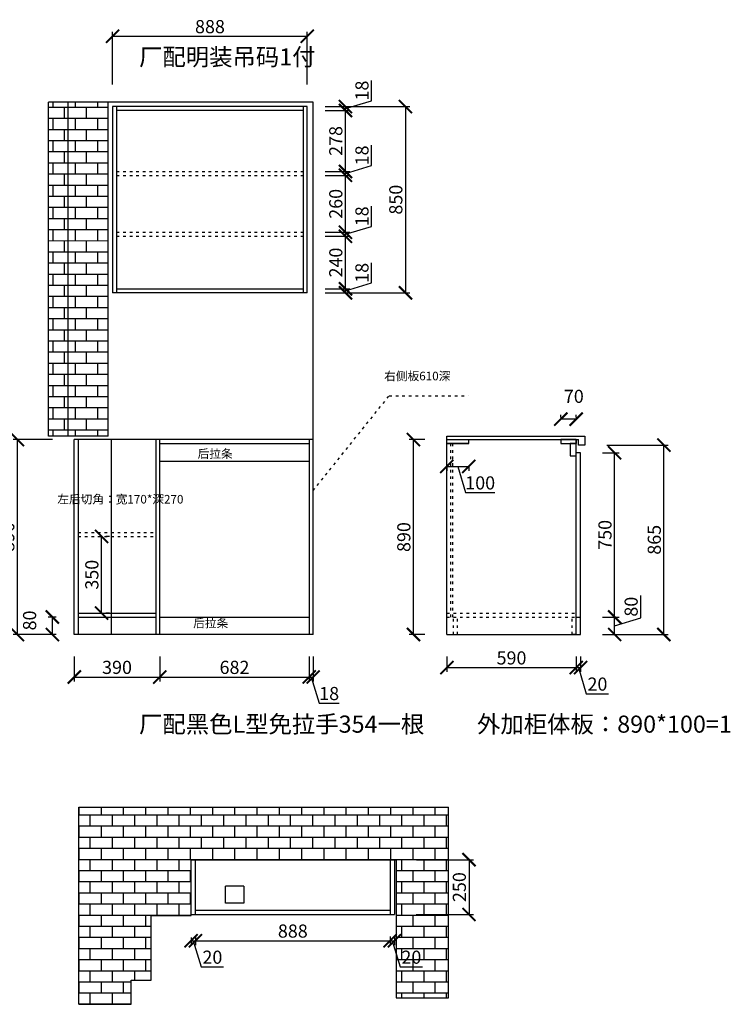
# Model space of a CAD drawing. Units: millimetres. Extents: x 9847656 to 9853088, y 4966578 to 4971544.
# Drawn here: x 9849846 to 9853088, y 4967049 to 4971544 of the extents above; entities that cross this region are included whole.
import ezdxf

# ---------------------------------------------------------------- set-up
doc = ezdxf.new("R2010")
doc.units = ezdxf.units.MM
doc.linetypes.add('ACAD_ISO03W100', pattern=[30, 12, -18])
doc.styles.get("Standard").update_dxf_attribs({"font": 'txt', "bigfont": 'gbcbig.shx'})
doc.dimstyles.new('ISO-25', dxfattribs={"dimtxt": 60, "dimasz": 60, "dimexe": 20, "dimexo": 100, "dimgap": 6.25, "dimtad": 1, "dimtxsty": 'Standard', "dimblk": 'ARCHTICK', "dimcen": 2.5, "dimclrd": 3, "dimclre": 3, "dimadec": 0, "dimazin": 0, "dimtfac": 1, "dimtmove": 1, "dimatfit": 3, "dimldrblk": 'ARCHTICK', "dimfxl": 1, "dimarcsym": 0})

# ---------------------------------------------------------------- blocks, each defined once
blk = doc.blocks.new('_ArchTick')
at = {"color": 0, "linetype": 'ByBlock', "const_width": 0.15}
blk.add_lwpolyline([(-0.5, -0.5), (0.5, 0.5)], dxfattribs=at)
blk = doc.blocks.new('*D14')
at = {"color": 3, "lineweight": -2, "transparency": 16777216}
for p, q in [((9851655.9, 4967709.2), (9851915.9, 4967709.2)), ((9851895.9, 4967709.2), (9851895.9, 4967459.2)), ((9851654.9, 4967459.2), (9851915.9, 4967459.2))]:
    blk.add_line(p, q, dxfattribs=at)
at = {"layer": 'Defpoints', "color": 0, "transparency": 16777216}
for p in [(9851555.9, 4967709.2), (9851554.9, 4967459.2), (9851895.9, 4967459.2)]:
    blk.add_point(p, dxfattribs=at)
at = {"color": 3, "lineweight": -2, "transparency": 16777216, "xscale": 60, "yscale": 60, "zscale": 60}
for p, rotation in [((9851895.9, 4967709.2), 90), ((9851895.9, 4967459.2), 270)]:
    blk.add_blockref('_ArchTick', p, dxfattribs=dict(at, rotation=rotation))
at = {"color": 0, "transparency": 16777216, "insert": (9851859.6, 4967584.2), "char_height": 60, "attachment_point": 5, "rotation": 90}
blk.add_mtext('250', dxfattribs=at)
blk = doc.blocks.new('*D15')
at = {"color": 3, "lineweight": -2, "transparency": 16777216}
for p, q in [((9850647.9, 4967359.2), (9850647.9, 4967319.6)), ((9850627.9, 4967354.2), (9850627.9, 4967319.6)), ((9850627.9, 4967339.6), (9850647.9, 4967339.6)), ((9850637.9, 4967339.6), (9850673.7, 4967220.2)), ((9850673.7, 4967220.2), (9850776.2, 4967220.2))]:
    blk.add_line(p, q, dxfattribs=at)
at = {"layer": 'Defpoints', "color": 0, "transparency": 16777216}
for p in [(9850627.9, 4967454.2), (9850647.9, 4967459.2), (9850647.9, 4967339.6)]:
    blk.add_point(p, dxfattribs=at)
at = {"color": 3, "lineweight": -2, "transparency": 16777216, "xscale": 60, "yscale": 60, "zscale": 60, "rotation": 180}
blk.add_blockref('_ArchTick', (9850627.9, 4967339.6), dxfattribs=at)
at = {"color": 3, "lineweight": -2, "transparency": 16777216, "xscale": 60, "yscale": 60, "zscale": 60}
blk.add_blockref('_ArchTick', (9850647.9, 4967339.6), dxfattribs=at)
at = {"color": 0, "transparency": 16777216, "insert": (9850724.9, 4967256.4), "char_height": 60, "attachment_point": 5}
blk.add_mtext('20', dxfattribs=at)
blk = doc.blocks.new('*D16')
at = {"color": 3, "lineweight": -2, "transparency": 16777216}
for p, q in [((9850647.9, 4967359.2), (9850647.9, 4967319.6)), ((9851535.9, 4967359.2), (9851535.9, 4967319.6)), ((9850647.9, 4967339.6), (9851535.9, 4967339.6))]:
    blk.add_line(p, q, dxfattribs=at)
at = {"layer": 'Defpoints', "color": 0, "transparency": 16777216}
for p in [(9850647.9, 4967459.2), (9851535.9, 4967459.2), (9851535.9, 4967339.6)]:
    blk.add_point(p, dxfattribs=at)
at = {"color": 3, "lineweight": -2, "transparency": 16777216, "xscale": 60, "yscale": 60, "zscale": 60, "rotation": 180}
blk.add_blockref('_ArchTick', (9850647.9, 4967339.6), dxfattribs=at)
at = {"color": 3, "lineweight": -2, "transparency": 16777216, "xscale": 60, "yscale": 60, "zscale": 60}
blk.add_blockref('_ArchTick', (9851535.9, 4967339.6), dxfattribs=at)
at = {"color": 0, "transparency": 16777216, "insert": (9851091.9, 4967375.8), "char_height": 60, "attachment_point": 5}
blk.add_mtext('888', dxfattribs=at)
blk = doc.blocks.new('*D17')
at = {"color": 3, "lineweight": -2, "transparency": 16777216}
for p, q in [((9851535.9, 4967359.2), (9851535.9, 4967319.6)), ((9851555.9, 4967359.2), (9851555.9, 4967319.6)), ((9851535.9, 4967339.6), (9851555.9, 4967339.6)), ((9851545.9, 4967339.6), (9851581.7, 4967220.2)), ((9851581.7, 4967220.2), (9851684.2, 4967220.2))]:
    blk.add_line(p, q, dxfattribs=at)
at = {"layer": 'Defpoints', "color": 0, "transparency": 16777216}
for p in [(9851535.9, 4967459.2), (9851555.9, 4967459.2), (9851555.9, 4967339.6)]:
    blk.add_point(p, dxfattribs=at)
at = {"color": 3, "lineweight": -2, "transparency": 16777216, "xscale": 60, "yscale": 60, "zscale": 60, "rotation": 180}
blk.add_blockref('_ArchTick', (9851535.9, 4967339.6), dxfattribs=at)
at = {"color": 3, "lineweight": -2, "transparency": 16777216, "xscale": 60, "yscale": 60, "zscale": 60}
blk.add_blockref('_ArchTick', (9851555.9, 4967339.6), dxfattribs=at)
at = {"color": 0, "transparency": 16777216, "insert": (9851632.9, 4967256.4), "char_height": 60, "attachment_point": 5}
blk.add_mtext('20', dxfattribs=at)
blk = doc.blocks.new('*D21')
at = {"color": 3, "lineweight": -2, "transparency": 16777216}
for p, q in [((9850269.8, 4971247), (9850269.8, 4971487.9)), ((9850269.8, 4971467.9), (9851157.8, 4971467.9)), ((9851157.8, 4971247), (9851157.8, 4971487.9))]:
    blk.add_line(p, q, dxfattribs=at)
at = {"layer": 'Defpoints', "color": 0, "transparency": 16777216}
for p in [(9851157.8, 4971467.9), (9850269.8, 4971147), (9851157.8, 4971147)]:
    blk.add_point(p, dxfattribs=at)
at = {"color": 3, "lineweight": -2, "transparency": 16777216, "xscale": 60, "yscale": 60, "zscale": 60, "rotation": 180}
blk.add_blockref('_ArchTick', (9850269.8, 4971467.9), dxfattribs=at)
at = {"color": 3, "lineweight": -2, "transparency": 16777216, "xscale": 60, "yscale": 60, "zscale": 60}
blk.add_blockref('_ArchTick', (9851157.8, 4971467.9), dxfattribs=at)
at = {"color": 0, "transparency": 16777216, "insert": (9850713.8, 4971504.1), "char_height": 60, "attachment_point": 5}
blk.add_mtext('888', dxfattribs=at)
blk = doc.blocks.new('*D22')
at = {"color": 3, "lineweight": -2, "transparency": 16777216}
for p, q in [((9849994.8, 4969627), (9849815.3, 4969627)), ((9849835.3, 4968737), (9849835.3, 4969627)), ((9849994.8, 4968737), (9849815.3, 4968737))]:
    blk.add_line(p, q, dxfattribs=at)
at = {"layer": 'Defpoints', "color": 0, "transparency": 16777216}
for p in [(9849835.3, 4969627), (9850094.8, 4969627), (9850094.8, 4968737)]:
    blk.add_point(p, dxfattribs=at)
at = {"color": 3, "lineweight": -2, "transparency": 16777216, "xscale": 60, "yscale": 60, "zscale": 60}
for p, rotation in [((9849835.3, 4969627), 90), ((9849835.3, 4968737), 270)]:
    blk.add_blockref('_ArchTick', p, dxfattribs=dict(at, rotation=rotation))
at = {"color": 0, "transparency": 16777216, "insert": (9849799, 4969182), "char_height": 60, "attachment_point": 5, "rotation": 90}
blk.add_mtext('890', dxfattribs=at)
blk = doc.blocks.new('*D26')
at = {"color": 3, "lineweight": -2, "transparency": 16777216}
for p, q in [((9850094.8, 4968637), (9850094.8, 4968523.2)), ((9850484.8, 4968637), (9850484.8, 4968523.2)), ((9850094.8, 4968543.2), (9850484.8, 4968543.2))]:
    blk.add_line(p, q, dxfattribs=at)
at = {"layer": 'Defpoints', "color": 0, "transparency": 16777216}
for p in [(9850094.8, 4968737), (9850484.8, 4968737), (9850484.8, 4968543.2)]:
    blk.add_point(p, dxfattribs=at)
at = {"color": 3, "lineweight": -2, "transparency": 16777216, "xscale": 60, "yscale": 60, "zscale": 60, "rotation": 180}
blk.add_blockref('_ArchTick', (9850094.8, 4968543.2), dxfattribs=at)
at = {"color": 3, "lineweight": -2, "transparency": 16777216, "xscale": 60, "yscale": 60, "zscale": 60}
blk.add_blockref('_ArchTick', (9850484.8, 4968543.2), dxfattribs=at)
at = {"color": 0, "transparency": 16777216, "insert": (9850289.8, 4968579.4), "char_height": 60, "attachment_point": 5}
blk.add_mtext('390', dxfattribs=at)
blk = doc.blocks.new('*D27')
at = {"color": 3, "lineweight": -2, "transparency": 16777216}
for p, q in [((9850484.8, 4968637), (9850484.8, 4968523.2)), ((9851166.8, 4968637), (9851166.8, 4968523.2)), ((9850484.8, 4968543.2), (9851166.8, 4968543.2))]:
    blk.add_line(p, q, dxfattribs=at)
at = {"layer": 'Defpoints', "color": 0, "transparency": 16777216}
for p in [(9850484.8, 4968737), (9851166.8, 4968737), (9851166.8, 4968543.2)]:
    blk.add_point(p, dxfattribs=at)
at = {"color": 3, "lineweight": -2, "transparency": 16777216, "xscale": 60, "yscale": 60, "zscale": 60, "rotation": 180}
blk.add_blockref('_ArchTick', (9850484.8, 4968543.2), dxfattribs=at)
at = {"color": 3, "lineweight": -2, "transparency": 16777216, "xscale": 60, "yscale": 60, "zscale": 60}
blk.add_blockref('_ArchTick', (9851166.8, 4968543.2), dxfattribs=at)
at = {"color": 0, "transparency": 16777216, "insert": (9850825.8, 4968579.4), "char_height": 60, "attachment_point": 5}
blk.add_mtext('682', dxfattribs=at)
blk = doc.blocks.new('*D28')
at = {"color": 3, "lineweight": -2, "transparency": 16777216}
for p, q in [((9851166.8, 4968637), (9851166.8, 4968523.2)), ((9851184.8, 4968637), (9851184.8, 4968523.2)), ((9851166.8, 4968543.2), (9851184.8, 4968543.2)), ((9851175.8, 4968543.2), (9851211.6, 4968423.8)), ((9851211.6, 4968423.8), (9851304.1, 4968423.8))]:
    blk.add_line(p, q, dxfattribs=at)
at = {"layer": 'Defpoints', "color": 0, "transparency": 16777216}
for p in [(9851166.8, 4968737), (9851184.8, 4968737), (9851184.8, 4968543.2)]:
    blk.add_point(p, dxfattribs=at)
at = {"color": 3, "lineweight": -2, "transparency": 16777216, "xscale": 60, "yscale": 60, "zscale": 60, "rotation": 180}
blk.add_blockref('_ArchTick', (9851166.8, 4968543.2), dxfattribs=at)
at = {"color": 3, "lineweight": -2, "transparency": 16777216, "xscale": 60, "yscale": 60, "zscale": 60}
blk.add_blockref('_ArchTick', (9851184.8, 4968543.2), dxfattribs=at)
at = {"color": 0, "transparency": 16777216, "insert": (9851257.8, 4968460), "char_height": 60, "attachment_point": 5}
blk.add_mtext('18', dxfattribs=at)
blk = doc.blocks.new('*D29')
at = {"color": 3, "lineweight": -2, "transparency": 16777216}
for p, q in [((9850012.8, 4968817), (9849974.9, 4968817)), ((9849994.9, 4968737), (9849994.9, 4968817)), ((9850012.8, 4968737), (9849974.9, 4968737))]:
    blk.add_line(p, q, dxfattribs=at)
at = {"layer": 'Defpoints', "color": 0, "transparency": 16777216}
for p in [(9849994.9, 4968817), (9850112.8, 4968817), (9850112.8, 4968737)]:
    blk.add_point(p, dxfattribs=at)
at = {"color": 3, "lineweight": -2, "transparency": 16777216, "xscale": 60, "yscale": 60, "zscale": 60}
for p, rotation in [((9849994.9, 4968817), 90), ((9849994.9, 4968737), 270)]:
    blk.add_blockref('_ArchTick', p, dxfattribs=dict(at, rotation=rotation))
at = {"color": 0, "transparency": 16777216, "insert": (9849898.7, 4968801.3), "char_height": 60, "attachment_point": 5, "rotation": 90}
blk.add_mtext('80', dxfattribs=at)
blk = doc.blocks.new('*D30')
at = {"color": 3, "lineweight": -2, "transparency": 16777216}
for p, q in [((9850219, 4968835), (9850219, 4969185)), ((9850255.8, 4969185), (9850239, 4969185)), ((9850255.8, 4968835), (9850239, 4968835))]:
    blk.add_line(p, q, dxfattribs=at)
at = {"layer": 'Defpoints', "color": 0, "transparency": 16777216}
for p in [(9850155.8, 4969185), (9850219, 4969185), (9850155.8, 4968835)]:
    blk.add_point(p, dxfattribs=at)
at = {"color": 3, "lineweight": -2, "transparency": 16777216, "xscale": 60, "yscale": 60, "zscale": 60}
for p, rotation in [((9850219, 4969185), 90), ((9850219, 4968835), 270)]:
    blk.add_blockref('_ArchTick', p, dxfattribs=dict(at, rotation=rotation))
at = {"color": 0, "transparency": 16777216, "insert": (9850182.7, 4969010), "char_height": 60, "attachment_point": 5, "rotation": 90}
blk.add_mtext('350', dxfattribs=at)
blk = doc.blocks.new('*D33')
at = {"color": 3, "lineweight": -2, "transparency": 16777216}
for p, q in [((9851794.8, 4968637), (9851794.8, 4968566.2)), ((9852384.8, 4968637), (9852384.8, 4968566.2)), ((9851794.8, 4968586.2), (9852384.8, 4968586.2))]:
    blk.add_line(p, q, dxfattribs=at)
at = {"layer": 'Defpoints', "color": 0, "transparency": 16777216}
for p in [(9851794.8, 4968737), (9852384.8, 4968737), (9852384.8, 4968586.2)]:
    blk.add_point(p, dxfattribs=at)
at = {"color": 3, "lineweight": -2, "transparency": 16777216, "xscale": 60, "yscale": 60, "zscale": 60, "rotation": 180}
blk.add_blockref('_ArchTick', (9851794.8, 4968586.2), dxfattribs=at)
at = {"color": 3, "lineweight": -2, "transparency": 16777216, "xscale": 60, "yscale": 60, "zscale": 60}
blk.add_blockref('_ArchTick', (9852384.8, 4968586.2), dxfattribs=at)
at = {"color": 0, "transparency": 16777216, "insert": (9852089.8, 4968622.5), "char_height": 60, "attachment_point": 5}
blk.add_mtext('590', dxfattribs=at)
blk = doc.blocks.new('*D34')
at = {"color": 3, "lineweight": -2, "transparency": 16777216}
for p, q in [((9852384.8, 4968637), (9852384.8, 4968566.2)), ((9852404.8, 4968637), (9852404.8, 4968566.2)), ((9852384.8, 4968586.2), (9852404.8, 4968586.2)), ((9852394.8, 4968586.2), (9852430.6, 4968466.8)), ((9852430.6, 4968466.8), (9852533.1, 4968466.8))]:
    blk.add_line(p, q, dxfattribs=at)
at = {"layer": 'Defpoints', "color": 0, "transparency": 16777216}
for p in [(9852384.8, 4968737), (9852404.8, 4968737), (9852404.8, 4968586.2)]:
    blk.add_point(p, dxfattribs=at)
at = {"color": 3, "lineweight": -2, "transparency": 16777216, "xscale": 60, "yscale": 60, "zscale": 60, "rotation": 180}
blk.add_blockref('_ArchTick', (9852384.8, 4968586.2), dxfattribs=at)
at = {"color": 3, "lineweight": -2, "transparency": 16777216, "xscale": 60, "yscale": 60, "zscale": 60}
blk.add_blockref('_ArchTick', (9852404.8, 4968586.2), dxfattribs=at)
at = {"color": 0, "transparency": 16777216, "insert": (9852481.9, 4968503.1), "char_height": 60, "attachment_point": 5}
blk.add_mtext('20', dxfattribs=at)
blk = doc.blocks.new('*D37')
at = {"color": 3, "lineweight": -2, "transparency": 16777216}
for p, q in [((9851694.8, 4969627), (9851622.6, 4969627)), ((9851642.6, 4968737), (9851642.6, 4969627)), ((9851694.8, 4968737), (9851622.6, 4968737))]:
    blk.add_line(p, q, dxfattribs=at)
at = {"layer": 'Defpoints', "color": 0, "transparency": 16777216}
for p in [(9851642.6, 4969627), (9851794.8, 4969627), (9851794.8, 4968737)]:
    blk.add_point(p, dxfattribs=at)
at = {"color": 3, "lineweight": -2, "transparency": 16777216, "xscale": 60, "yscale": 60, "zscale": 60}
for p, rotation in [((9851642.6, 4969627), 90), ((9851642.6, 4968737), 270)]:
    blk.add_blockref('_ArchTick', p, dxfattribs=dict(at, rotation=rotation))
at = {"color": 0, "transparency": 16777216, "insert": (9851606.3, 4969182), "char_height": 60, "attachment_point": 5, "rotation": 90}
blk.add_mtext('890', dxfattribs=at)
blk = doc.blocks.new('*D38')
at = {"color": 3, "lineweight": -2, "transparency": 16777216}
for p, q in [((9851794.8, 4969507.5), (9851794.8, 4969484.5)), ((9851794.8, 4969504.5), (9851894.8, 4969504.5)), ((9851844.8, 4969504.5), (9851880.6, 4969385.1)), ((9851894.8, 4969507.5), (9851894.8, 4969484.5)), ((9851880.6, 4969385.1), (9852013.1, 4969385.1))]:
    blk.add_line(p, q, dxfattribs=at)
at = {"layer": 'Defpoints', "color": 0, "transparency": 16777216}
for p in [(9851794.8, 4969607.5), (9851894.8, 4969607.5), (9851894.8, 4969504.5)]:
    blk.add_point(p, dxfattribs=at)
at = {"color": 3, "lineweight": -2, "transparency": 16777216, "xscale": 60, "yscale": 60, "zscale": 60, "rotation": 180}
blk.add_blockref('_ArchTick', (9851794.8, 4969504.5), dxfattribs=at)
at = {"color": 3, "lineweight": -2, "transparency": 16777216, "xscale": 60, "yscale": 60, "zscale": 60}
blk.add_blockref('_ArchTick', (9851894.8, 4969504.5), dxfattribs=at)
at = {"color": 0, "transparency": 16777216, "insert": (9851946.9, 4969421.4), "char_height": 60, "attachment_point": 5}
blk.add_mtext('100', dxfattribs=at)
blk = doc.blocks.new('*D39')
at = {"color": 3, "lineweight": -2, "transparency": 16777216}
for p, q in [((9852314.8, 4969727), (9852314.8, 4969740.3)), ((9852384.8, 4969727), (9852384.8, 4969740.3)), ((9852384.8, 4969720.3), (9852314.8, 4969720.3))]:
    blk.add_line(p, q, dxfattribs=at)
at = {"layer": 'Defpoints', "color": 0, "transparency": 16777216}
for p in [(9852314.8, 4969720.3), (9852314.8, 4969627), (9852384.8, 4969627)]:
    blk.add_point(p, dxfattribs=at)
at = {"color": 3, "lineweight": -2, "transparency": 16777216, "xscale": 60, "yscale": 60, "zscale": 60, "rotation": 180}
blk.add_blockref('_ArchTick', (9852314.8, 4969720.3), dxfattribs=at)
at = {"color": 3, "lineweight": -2, "transparency": 16777216, "xscale": 60, "yscale": 60, "zscale": 60}
blk.add_blockref('_ArchTick', (9852384.8, 4969720.3), dxfattribs=at)
at = {"color": 0, "transparency": 16777216, "insert": (9852374.1, 4969816.5), "char_height": 60, "attachment_point": 5}
blk.add_mtext('70', dxfattribs=at)
blk = doc.blocks.new('*D40')
at = {"color": 3, "lineweight": -2, "transparency": 16777216}
for p, q in [((9851451.4, 4970341.8), (9851451.4, 4970434.3)), ((9851332.1, 4970306), (9851451.4, 4970341.8)), ((9851239.8, 4970315), (9851352.1, 4970315)), ((9851239.8, 4970297), (9851352.1, 4970297)), ((9851332.1, 4970297), (9851332.1, 4970315))]:
    blk.add_line(p, q, dxfattribs=at)
at = {"layer": 'Defpoints', "color": 0, "transparency": 16777216}
for p in [(9851139.8, 4970315), (9851139.8, 4970297), (9851332.1, 4970315)]:
    blk.add_point(p, dxfattribs=at)
at = {"color": 3, "lineweight": -2, "transparency": 16777216, "xscale": 60, "yscale": 60, "zscale": 60}
for p, rotation in [((9851332.1, 4970315), 90), ((9851332.1, 4970297), 270)]:
    blk.add_blockref('_ArchTick', p, dxfattribs=dict(at, rotation=rotation))
at = {"color": 0, "transparency": 16777216, "insert": (9851415.2, 4970388.1), "char_height": 60, "attachment_point": 5, "rotation": 90}
blk.add_mtext('18', dxfattribs=at)
blk = doc.blocks.new('*D41')
at = {"color": 3, "lineweight": -2, "transparency": 16777216}
for p, q in [((9851239.8, 4970555), (9851352.1, 4970555)), ((9851332.1, 4970315), (9851332.1, 4970555)), ((9851239.8, 4970315), (9851352.1, 4970315))]:
    blk.add_line(p, q, dxfattribs=at)
at = {"layer": 'Defpoints', "color": 0, "transparency": 16777216}
for p in [(9851139.8, 4970555), (9851332.1, 4970555), (9851139.8, 4970315)]:
    blk.add_point(p, dxfattribs=at)
at = {"color": 3, "lineweight": -2, "transparency": 16777216, "xscale": 60, "yscale": 60, "zscale": 60}
for p, rotation in [((9851332.1, 4970555), 90), ((9851332.1, 4970315), 270)]:
    blk.add_blockref('_ArchTick', p, dxfattribs=dict(at, rotation=rotation))
at = {"color": 0, "transparency": 16777216, "insert": (9851295.8, 4970435), "char_height": 60, "attachment_point": 5, "rotation": 90}
blk.add_mtext('240', dxfattribs=at)
blk = doc.blocks.new('*D42')
at = {"color": 3, "lineweight": -2, "transparency": 16777216}
for p, q in [((9851451.4, 4970599.8), (9851451.4, 4970692.3)), ((9851332.1, 4970564), (9851451.4, 4970599.8)), ((9851239.8, 4970573), (9851352.1, 4970573)), ((9851239.8, 4970555), (9851352.1, 4970555)), ((9851332.1, 4970555), (9851332.1, 4970573))]:
    blk.add_line(p, q, dxfattribs=at)
at = {"layer": 'Defpoints', "color": 0, "transparency": 16777216}
for p in [(9851139.8, 4970573), (9851139.8, 4970555), (9851332.1, 4970573)]:
    blk.add_point(p, dxfattribs=at)
at = {"color": 3, "lineweight": -2, "transparency": 16777216, "xscale": 60, "yscale": 60, "zscale": 60}
for p, rotation in [((9851332.1, 4970573), 90), ((9851332.1, 4970555), 270)]:
    blk.add_blockref('_ArchTick', p, dxfattribs=dict(at, rotation=rotation))
at = {"color": 0, "transparency": 16777216, "insert": (9851415.2, 4970646.1), "char_height": 60, "attachment_point": 5, "rotation": 90}
blk.add_mtext('18', dxfattribs=at)
blk = doc.blocks.new('*D43')
at = {"color": 3, "lineweight": -2, "transparency": 16777216}
for p, q in [((9851239.8, 4970833), (9851352.1, 4970833)), ((9851332.1, 4970573), (9851332.1, 4970833)), ((9851239.8, 4970573), (9851352.1, 4970573))]:
    blk.add_line(p, q, dxfattribs=at)
at = {"layer": 'Defpoints', "color": 0, "transparency": 16777216}
for p in [(9851139.8, 4970833), (9851332.1, 4970833), (9851139.8, 4970573)]:
    blk.add_point(p, dxfattribs=at)
at = {"color": 3, "lineweight": -2, "transparency": 16777216, "xscale": 60, "yscale": 60, "zscale": 60}
for p, rotation in [((9851332.1, 4970833), 90), ((9851332.1, 4970573), 270)]:
    blk.add_blockref('_ArchTick', p, dxfattribs=dict(at, rotation=rotation))
at = {"color": 0, "transparency": 16777216, "insert": (9851295.8, 4970703), "char_height": 60, "attachment_point": 5, "rotation": 90}
blk.add_mtext('260', dxfattribs=at)
blk = doc.blocks.new('*D44')
at = {"color": 3, "lineweight": -2, "transparency": 16777216}
for p, q in [((9851451.4, 4970877.8), (9851451.4, 4970970.3)), ((9851332.1, 4970842), (9851451.4, 4970877.8)), ((9851239.8, 4970851), (9851352.1, 4970851)), ((9851239.8, 4970833), (9851352.1, 4970833)), ((9851332.1, 4970833), (9851332.1, 4970851))]:
    blk.add_line(p, q, dxfattribs=at)
at = {"layer": 'Defpoints', "color": 0, "transparency": 16777216}
for p in [(9851139.8, 4970851), (9851139.8, 4970833), (9851332.1, 4970851)]:
    blk.add_point(p, dxfattribs=at)
at = {"color": 3, "lineweight": -2, "transparency": 16777216, "xscale": 60, "yscale": 60, "zscale": 60}
for p, rotation in [((9851332.1, 4970851), 90), ((9851332.1, 4970833), 270)]:
    blk.add_blockref('_ArchTick', p, dxfattribs=dict(at, rotation=rotation))
at = {"color": 0, "transparency": 16777216, "insert": (9851415.2, 4970924.1), "char_height": 60, "attachment_point": 5, "rotation": 90}
blk.add_mtext('18', dxfattribs=at)
blk = doc.blocks.new('*D45')
at = {"color": 3, "lineweight": -2, "transparency": 16777216}
for p, q in [((9851239.8, 4971129), (9851352.1, 4971129)), ((9851332.1, 4970851), (9851332.1, 4971129)), ((9851239.8, 4970851), (9851352.1, 4970851))]:
    blk.add_line(p, q, dxfattribs=at)
at = {"layer": 'Defpoints', "color": 0, "transparency": 16777216}
for p in [(9851139.8, 4971129), (9851332.1, 4971129), (9851139.8, 4970851)]:
    blk.add_point(p, dxfattribs=at)
at = {"color": 3, "lineweight": -2, "transparency": 16777216, "xscale": 60, "yscale": 60, "zscale": 60}
for p, rotation in [((9851332.1, 4971129), 90), ((9851332.1, 4970851), 270)]:
    blk.add_blockref('_ArchTick', p, dxfattribs=dict(at, rotation=rotation))
at = {"color": 0, "transparency": 16777216, "insert": (9851295.8, 4970990), "char_height": 60, "attachment_point": 5, "rotation": 90}
blk.add_mtext('278', dxfattribs=at)
blk = doc.blocks.new('*D46')
at = {"color": 3, "lineweight": -2, "transparency": 16777216}
for p, q in [((9851451.4, 4971173.8), (9851451.4, 4971266.3)), ((9851239.8, 4971147), (9851352.1, 4971147)), ((9851332.1, 4971138), (9851451.4, 4971173.8)), ((9851332.1, 4971129), (9851332.1, 4971147)), ((9851239.8, 4971129), (9851352.1, 4971129))]:
    blk.add_line(p, q, dxfattribs=at)
at = {"layer": 'Defpoints', "color": 0, "transparency": 16777216}
for p in [(9851139.8, 4971147), (9851332.1, 4971147), (9851139.8, 4971129)]:
    blk.add_point(p, dxfattribs=at)
at = {"color": 3, "lineweight": -2, "transparency": 16777216, "xscale": 60, "yscale": 60, "zscale": 60}
for p, rotation in [((9851332.1, 4971147), 90), ((9851332.1, 4971129), 270)]:
    blk.add_blockref('_ArchTick', p, dxfattribs=dict(at, rotation=rotation))
at = {"color": 0, "transparency": 16777216, "insert": (9851415.2, 4971220.1), "char_height": 60, "attachment_point": 5, "rotation": 90}
blk.add_mtext('18', dxfattribs=at)
blk = doc.blocks.new('*D47')
at = {"color": 3, "lineweight": -2, "transparency": 16777216}
for p, q in [((9851257.8, 4971147), (9851625.9, 4971147)), ((9851605.9, 4971147), (9851605.9, 4970297)), ((9851239.8, 4970297), (9851625.9, 4970297))]:
    blk.add_line(p, q, dxfattribs=at)
at = {"layer": 'Defpoints', "color": 0, "transparency": 16777216}
for p in [(9851157.8, 4971147), (9851139.8, 4970297), (9851605.9, 4970297)]:
    blk.add_point(p, dxfattribs=at)
at = {"color": 3, "lineweight": -2, "transparency": 16777216, "xscale": 60, "yscale": 60, "zscale": 60}
for p, rotation in [((9851605.9, 4971147), 90), ((9851605.9, 4970297), 270)]:
    blk.add_blockref('_ArchTick', p, dxfattribs=dict(at, rotation=rotation))
at = {"color": 0, "transparency": 16777216, "insert": (9851569.7, 4970722), "char_height": 60, "attachment_point": 5, "rotation": 90}
blk.add_mtext('850', dxfattribs=at)
blk = doc.blocks.new('*D48')
at = {"color": 3, "lineweight": -2, "transparency": 16777216}
for p, q in [((9852679.7, 4968812.8), (9852679.7, 4968915.3)), ((9852504.8, 4968817), (9852580.4, 4968817)), ((9852560.4, 4968737), (9852560.4, 4968817)), ((9852560.4, 4968777), (9852679.7, 4968812.8)), ((9852504.8, 4968737), (9852580.4, 4968737))]:
    blk.add_line(p, q, dxfattribs=at)
at = {"layer": 'Defpoints', "color": 0, "transparency": 16777216}
for p in [(9852404.8, 4968817), (9852560.4, 4968817), (9852404.8, 4968737)]:
    blk.add_point(p, dxfattribs=at)
at = {"color": 3, "lineweight": -2, "transparency": 16777216, "xscale": 60, "yscale": 60, "zscale": 60}
for p, rotation in [((9852560.4, 4968817), 90), ((9852560.4, 4968737), 270)]:
    blk.add_blockref('_ArchTick', p, dxfattribs=dict(at, rotation=rotation))
at = {"color": 0, "transparency": 16777216, "insert": (9852643.5, 4968864.1), "char_height": 60, "attachment_point": 5, "rotation": 90}
blk.add_mtext('80', dxfattribs=at)
blk = doc.blocks.new('*D49')
at = {"color": 3, "lineweight": -2, "transparency": 16777216}
for p, q in [((9852504.8, 4969567), (9852580.4, 4969567)), ((9852560.4, 4968817), (9852560.4, 4969567)), ((9852504.8, 4968817), (9852580.4, 4968817))]:
    blk.add_line(p, q, dxfattribs=at)
at = {"layer": 'Defpoints', "color": 0, "transparency": 16777216}
for p in [(9852404.8, 4969567), (9852560.4, 4969567), (9852404.8, 4968817)]:
    blk.add_point(p, dxfattribs=at)
at = {"color": 3, "lineweight": -2, "transparency": 16777216, "xscale": 60, "yscale": 60, "zscale": 60}
for p, rotation in [((9852560.4, 4969567), 90), ((9852560.4, 4968817), 270)]:
    blk.add_blockref('_ArchTick', p, dxfattribs=dict(at, rotation=rotation))
at = {"color": 0, "transparency": 16777216, "insert": (9852524.1, 4969192), "char_height": 60, "attachment_point": 5, "rotation": 90}
blk.add_mtext('750', dxfattribs=at)
blk = doc.blocks.new('*D50')
at = {"color": 3, "lineweight": -2, "transparency": 16777216}
for p, q in [((9852524.8, 4969602), (9852805.3, 4969602)), ((9852785.3, 4968737), (9852785.3, 4969602)), ((9852504.8, 4968737), (9852805.3, 4968737))]:
    blk.add_line(p, q, dxfattribs=at)
at = {"layer": 'Defpoints', "color": 0, "transparency": 16777216}
for p in [(9852424.8, 4969602), (9852785.3, 4969602), (9852404.8, 4968737)]:
    blk.add_point(p, dxfattribs=at)
at = {"color": 3, "lineweight": -2, "transparency": 16777216, "xscale": 60, "yscale": 60, "zscale": 60}
for p, rotation in [((9852785.3, 4969602), 90), ((9852785.3, 4968737), 270)]:
    blk.add_blockref('_ArchTick', p, dxfattribs=dict(at, rotation=rotation))
at = {"color": 0, "transparency": 16777216, "insert": (9852749.1, 4969169.5), "char_height": 60, "attachment_point": 5, "rotation": 90}
blk.add_mtext('865', dxfattribs=at)

msp = doc.modelspace()

# ---------------------------------------------------------------- hatches: boundary and pattern name
h = msp.add_hatch()
h.set_pattern_fill('AR-B816', color=252, scale=0.25)
h.set_pattern_definition([(0, (1809.15, 262.84), (0, 50.8), []), (90, (1809.15, 262.84), (-50.8, 50.8), [50.8, -50.8])])
h.paths.add_polyline_path([(9850249.771, 4971167.015), (9850066.771, 4971167.015), (9850066.771, 4969642.015), (9850249.771, 4969642.015)])
h.paths.add_polyline_path([(9850066.771, 4971167.015), (9849976.771, 4971167.015), (9849976.771, 4969642.015), (9850066.771, 4969642.015)])
h = msp.add_hatch()
h.set_pattern_fill('AR-B816', color=252, scale=0.25)
h.set_pattern_definition([(0, (13255.393, 1756.713), (0, 50.8), []), (90, (13255.393, 1756.713), (-50.8, 50.8), [50.8, -50.8])])
h.paths.add_polyline_path([(9851802.876, 4967949.232), (9850114.876, 4967949.232), (9850114.876, 4967049.232), (9850354.876, 4967049.232), (9850354.876, 4967159.232), (9850444.876, 4967159.232), (9850444.876, 4967454.232), (9850627.876, 4967454.232), (9850627.876, 4967709.232), (9851562.876, 4967709.232), (9851562.876, 4967079.232), (9851802.876, 4967079.232)])

# ---------------------------------------------------------------- linework, layer by layer
for p, q in [((9851184.771, 4971167.015), (9849976.771, 4971167.015)), ((9849976.771, 4969642.015), (9849976.771, 4971167.015)), ((9850066.771, 4969642.015), (9850066.771, 4971167.015)), ((9850249.771, 4969642.015), (9850249.771, 4971167.015)), ((9851157.771, 4971147.015), (9850269.771, 4971147.015)), ((9850269.771, 4971147.015), (9850269.771, 4970297.015)), ((9850287.771, 4971147.015), (9850287.771, 4970297.015)), ((9851139.771, 4971147.015), (9851139.771, 4970297.015)), ((9851157.771, 4970297.015), (9851157.771, 4971147.015)), ((9851184.771, 4968737.015), (9851184.771, 4971167.015)), ((9851139.771, 4971129.015), (9850287.771, 4971129.015)), ((9851157.771, 4970297.015), (9850269.771, 4970297.015)), ((9850287.771, 4970315.015), (9851139.771, 4970315.015)), ((9850249.771, 4969642.015), (9849976.771, 4969642.015)), ((9851184.771, 4969627.015), (9850094.771, 4969627.015)), ((9850094.771, 4968737.015), (9850094.771, 4969627.015)), ((9850112.771, 4969627.015), (9850112.771, 4968737.015)), ((9850466.771, 4969627.015), (9850466.771, 4968737.015)), ((9850484.771, 4968737.015), (9850484.771, 4969627.015)), ((9850484.771, 4969609.015), (9851166.771, 4969609.015)), ((9851166.771, 4969627.015), (9851166.771, 4968737.015)), ((9851794.835, 4969627.015), (9851794.835, 4969642.015)), ((9851794.835, 4968737.015), (9851794.835, 4969627.015)), ((9851794.835, 4969627.015), (9852394.835, 4969627.015)), ((9851894.835, 4969609.015), (9851794.835, 4969609.015)), ((9851794.835, 4969609.015), (9851894.835, 4969609.015)), ((9851894.835, 4969609.015), (9851894.835, 4969627.015)), ((9852384.835, 4969627.015), (9852314.835, 4969627.015)), ((9852314.835, 4969627.015), (9852314.835, 4969609.015)), ((9852314.835, 4969609.015), (9852384.835, 4969609.015)), ((9852384.835, 4969609.015), (9852357.835, 4969609.015)), ((9852384.835, 4968737.015), (9852384.835, 4969627.015)), ((9852384.835, 4969627.015), (9852384.835, 4969609.015)), ((9852394.835, 4969602.015), (9852394.835, 4969627.015)), ((9852404.835, 4969567.015), (9852384.835, 4969567.015)), ((9852404.835, 4968737.015), (9852404.835, 4969567.015)), ((9850484.771, 4969529.015), (9851166.771, 4969529.015)), ((9850094.771, 4968737.015), (9850094.771, 4968817.015)), ((9850112.771, 4968835.015), (9850466.771, 4968835.015)), ((9850112.771, 4968817.015), (9850466.771, 4968817.015)), ((9850484.771, 4968737.015), (9850484.771, 4968817.015)), ((9850484.771, 4968817.015), (9851166.771, 4968817.015)), ((9852384.835, 4968817.015), (9852404.835, 4968817.015)), ((9851184.771, 4968737.015), (9850094.771, 4968737.015)), ((9851184.771, 4968737.015), (9850484.771, 4968737.015)), ((9851794.835, 4968737.015), (9852404.835, 4968737.015)), ((9851794.835, 4968737.015), (9851824.835, 4968737.015)), ((9852384.835, 4968737.015), (9852366.835, 4968737.015)), ((9850114.876, 4967949.232), (9851802.876, 4967949.232)), ((9850114.876, 4967049.232), (9850114.876, 4967949.232)), ((9851802.876, 4967079.232), (9851802.876, 4967949.232)), ((9850627.876, 4967454.232), (9850627.876, 4967709.232)), ((9850627.876, 4967709.232), (9851562.876, 4967709.232)), ((9850647.876, 4967459.232), (9850647.876, 4967709.232)), ((9851535.876, 4967709.232), (9851535.876, 4967459.232)), ((9851555.876, 4967709.232), (9851555.876, 4967459.232)), ((9851562.876, 4967709.232), (9851562.876, 4967079.232)), ((9850444.876, 4967159.232), (9850444.876, 4967454.232)), ((9850444.876, 4967454.232), (9850627.876, 4967454.232)), ((9850627.876, 4967459.232), (9851555.876, 4967459.232)), ((9850647.876, 4967479.232), (9851535.876, 4967479.232)), ((9850354.876, 4967049.232), (9850354.876, 4967159.232)), ((9850354.876, 4967159.232), (9850444.876, 4967159.232)), ((9850354.876, 4967049.232), (9850114.876, 4967049.232)), ((9851562.876, 4967079.232), (9851802.876, 4967079.232))]:
    msp.add_line(p, q)
at = {"linetype": 'ACAD_ISO03W100'}
for p, q in [((9850287.771, 4970851.015), (9851139.771, 4970851.015)), ((9850287.771, 4970833.015), (9851139.771, 4970833.015)), ((9850287.771, 4970573.015), (9851139.771, 4970573.015)), ((9850287.771, 4970555.015), (9851139.771, 4970555.015)), ((9851812.835, 4968817.015), (9851812.835, 4969627.015)), ((9851821.835, 4968817.015), (9851821.835, 4969627.015)), ((9850112.771, 4969203.015), (9850466.771, 4969203.015)), ((9850112.771, 4969185.015), (9850466.771, 4969185.015)), ((9851794.835, 4968835.015), (9852384.835, 4968835.015)), ((9851794.835, 4968817.015), (9852384.835, 4968817.015)), ((9851794.835, 4968817.015), (9851812.835, 4968817.015)), ((9851824.835, 4968737.015), (9851824.835, 4968817.015)), ((9851842.835, 4968737.015), (9851842.835, 4968817.015)), ((9852366.835, 4968737.015), (9852366.835, 4968817.015))]:
    msp.add_line(p, q, dxfattribs=at)
at = {"color": 1, "linetype": 'ACAD_ISO03W100'}
for p, q in [((9851184.771, 4969394.1), (9851531.451, 4969826.754)), ((9851531.451, 4969826.754), (9851892.26, 4969826.754))]:
    msp.add_line(p, q, dxfattribs=at)
at = {"color": 1}
for p, q in [((9850264.771, 4968737.015), (9850264.771, 4969627.015)), ((9852357.835, 4969609.015), (9852357.835, 4969552.015)), ((9852357.835, 4969552.015), (9852384.835, 4969552.015)), ((9850784.296, 4967510.678), (9850784.296, 4967588.179)), ((9850867.876, 4967588.179), (9850784.296, 4967588.179)), ((9850867.876, 4967588.179), (9850867.876, 4967510.678)), ((9850867.876, 4967510.678), (9850784.296, 4967510.678))]:
    msp.add_line(p, q, dxfattribs=at)
at = {"color": 6}
for p, q in [((9851794.835, 4969642.015), (9852424.835, 4969642.015)), ((9852424.835, 4969642.015), (9852424.835, 4969602.015)), ((9852424.835, 4969602.015), (9852394.835, 4969602.015))]:
    msp.add_line(p, q, dxfattribs=at)

# ---------------------------------------------------------------- texts
at = {"attachment_point": 1}
for s, insert, char_height in [('{\\fFangSong|b0|i0|c134|p49;厂配明装吊码1付}', (9850390.321, 4971412.67), 78.13434), ('{\\fFangSong|b0|i0|c134|p49;后拉条}', (9850657.553, 4969582.147), 39.06717), ('{\\fFangSong|b0|i0|c134|p49;后拉条}', (9850637.387, 4968808.792), 39.06717), ('{\\fFangSong|b0|i0|c134|p49;厂配黑色L型免拉手354一根}', (9850390.321, 4968367.128), 78.13434), ('{\\fFangSong|b0|i0|c134|p49;外加柜体板：890*100=1}', (9851932.474, 4968367.128), 78.13434)]:
    msp.add_mtext_dynamic_manual_height_columns(s, width=6062.26427, gutter_width=651.119, heights=[0], dxfattribs=dict(at, insert=insert, char_height=char_height))
at = {"color": 1, "linetype": 'ACAD_ISO03W100', "insert": (9851508.823, 4969936.583), "char_height": 39.06717, "attachment_point": 1}
msp.add_mtext_dynamic_manual_height_columns('{\\fFangSong|b0|i0|c134|p49;右侧板610深}', width=6062.26427, gutter_width=651.119, heights=[0], dxfattribs=at)
at = {"color": 1, "insert": (9850017.4, 4969374.192), "char_height": 39.06717, "attachment_point": 1}
msp.add_mtext_dynamic_manual_height_columns('{\\fFangSong|b0|i0|c134|p49;左后切角：宽170*深270}', width=6062.26427, gutter_width=651.119, heights=[0], dxfattribs=at)

# ---------------------------------------------------------------- dimensions: what is measured, and where the dimension line sits
for base, p1, p2, picture, middle in [((9851157.771, 4971467.897), (9850269.771, 4971147.015), (9851157.771, 4971147.015), '*D21', (9850713.771, 4971504.147)), ((9852314.835, 4969720.276), (9852384.835, 4969627.015), (9852314.835, 4969627.015), '*D39', (9852374.085, 4969816.526)), ((9851894.835, 4969504.514), (9851794.835, 4969607.483), (9851894.835, 4969607.483), '*D38', (9851886.897, 4969421.389)), ((9850484.771, 4968543.171), (9850094.771, 4968737.015), (9850484.771, 4968737.015), '*D26', (9850289.771, 4968579.421)), ((9851166.771, 4968543.171), (9850484.771, 4968737.015), (9851166.771, 4968737.015), '*D27', (9850825.771, 4968579.421)), ((9851184.771, 4968543.171), (9851166.771, 4968737.015), (9851184.771, 4968737.015), '*D28', (9851217.833, 4968460.046)), ((9852384.835, 4968586.201), (9851794.835, 4968737.015), (9852384.835, 4968737.015), '*D33', (9852089.835, 4968622.451)), ((9852404.835, 4968586.201), (9852384.835, 4968737.015), (9852404.835, 4968737.015), '*D34', (9852436.897, 4968503.076)), ((9850647.876, 4967339.574), (9850627.876, 4967454.232), (9850647.876, 4967459.232), '*D15', (9850679.939, 4967256.449)), ((9851535.876, 4967339.574), (9850647.876, 4967459.232), (9851535.876, 4967459.232), '*D16', (9851091.876, 4967375.824)), ((9851555.876, 4967339.574), (9851535.876, 4967459.232), (9851555.876, 4967459.232), '*D17', (9851587.939, 4967256.449))]:
    dim = msp.add_linear_dim(base=base, p1=p1, p2=p2, dimstyle='ISO-25')
    dim.commit()
    dim.dimension.update_dxf_attribs({"geometry": picture, "text_midpoint": middle})
for base, p1, p2, picture, middle in [((9851332.066, 4971147.015), (9851139.771, 4971129.015), (9851139.771, 4971147.015), '*D46', (9851415.191, 4971180.078)), ((9851605.917, 4970297.015), (9851157.771, 4971147.015), (9851139.771, 4970297.015), '*D47', (9851569.667, 4970722.015)), ((9851332.066, 4971129.015), (9851139.771, 4970851.015), (9851139.771, 4971129.015), '*D45', (9851295.816, 4970990.015)), ((9851332.066, 4970851.015), (9851139.771, 4970833.015), (9851139.771, 4970851.015), '*D44', (9851415.191, 4970884.078)), ((9851332.066, 4970833.015), (9851139.771, 4970573.015), (9851139.771, 4970833.015), '*D43', (9851295.816, 4970703.015)), ((9851332.066, 4970573.015), (9851139.771, 4970555.015), (9851139.771, 4970573.015), '*D42', (9851415.191, 4970606.078)), ((9851332.066, 4970555.015), (9851139.771, 4970315.015), (9851139.771, 4970555.015), '*D41', (9851295.816, 4970435.015)), ((9851332.066, 4970315.015), (9851139.771, 4970297.015), (9851139.771, 4970315.015), '*D40', (9851415.191, 4970348.078)), ((9849835.271, 4969627.015), (9850094.771, 4968737.015), (9850094.771, 4969627.015), '*D22', (9849799.021, 4969182.015)), ((9851642.576, 4969627.015), (9851794.835, 4968737.015), (9851794.835, 4969627.015), '*D37', (9851606.326, 4969182.015)), ((9852785.332, 4969602.015), (9852404.835, 4968737.015), (9852424.835, 4969602.015), '*D50', (9852749.082, 4969169.515)), ((9852560.357, 4969567.015), (9852404.835, 4968817.015), (9852404.835, 4969567.015), '*D49', (9852524.107, 4969192.015)), ((9850218.951, 4969185.015), (9850155.764, 4968835.015), (9850155.764, 4969185.015), '*D30', (9850182.701, 4969010.015)), ((9852560.357, 4968817.015), (9852404.835, 4968737.015), (9852404.835, 4968817.015), '*D48', (9852643.482, 4968819.078)), ((9849994.918, 4968817.015), (9850112.771, 4968737.015), (9850112.771, 4968817.015), '*D29', (9849898.668, 4968801.265)), ((9851895.861, 4967459.232), (9851555.876, 4967709.232), (9851554.876, 4967459.232), '*D14', (9851859.611, 4967584.232))]:
    dim = msp.add_linear_dim(base=base, p1=p1, p2=p2, angle=90, dimstyle='ISO-25')
    dim.commit()
    dim.dimension.update_dxf_attribs({"geometry": picture, "text_midpoint": middle})

doc.saveas('drawing.dxf')
